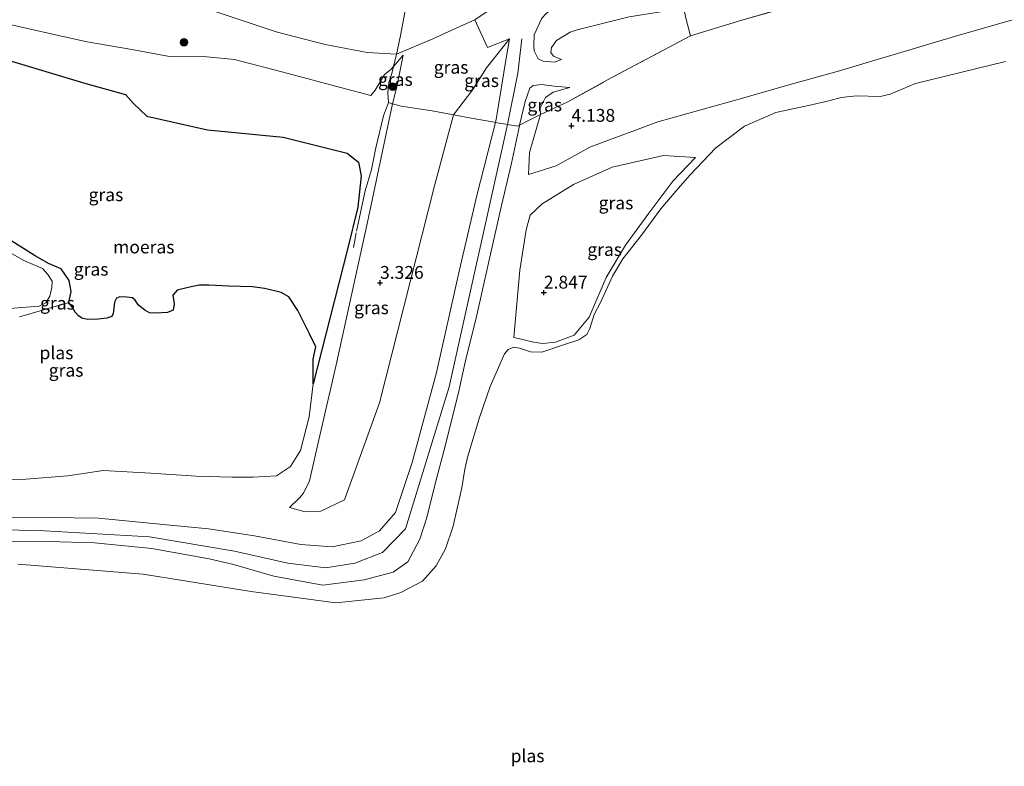
# Model space of a CAD drawing. Units: metres. Extents: x 139998 to 150008, y 437957 to 443752.
# Drawn here: x 141998 to 142190, y 441741 to 441887 of the extents above; entities that cross this region are included whole.
import ezdxf
from ezdxf.enums import TextEntityAlignment as Align

# ---------------------------------------------------------------- set-up
doc = ezdxf.new("R2010")
doc.units = ezdxf.units.M
doc.linetypes.add('IE-TERREINAFSCHEIDING', pattern=[10, 8, -2])
doc.layers.get('0').update_dxf_attribs({"lineweight": 25})
for name, color, linetype, lineweight in [('B-ME-GR-BOOM-S-B1', 93, 'Continuous', 18), ('B-ME-GW-KRUINLIJN-L-B1', 93, 'Continuous', 18), ('B-ME-GW-TEENLIJN-L-B1', 93, 'Continuous', 18), ('B-ME-IE-GRASLAND-GV-B6', 93, 'Continuous', 18), ('B-ME-IE-TERREINAFSCHEIDING-DOORGANG-L-B1', 8, 'IE-TERREINAFSCHEIDING-KUNSTMATIG-OPEN', 18), ('B-ME-IE-TERREINAFSCHEIDING-RASTERHEKWERK-L-B1', 8, 'IE-TERREINAFSCHEIDING', 18), ('B-ME-OG-WATER-GV-B6', 153, 'Continuous', 18)]:
    doc.layers.add(name, color=color, linetype=linetype, lineweight=lineweight)
doc.layers.add('B-ME-GW-HOOGTEPUNT-S-B1', color=10, linetype='Continuous')
doc.layers.add('B-ME-IE-MOERAS-GV-B6', color=10, linetype='Continuous')
doc.styles.add('NLCS-ISO', font='NLCS-ISO.TTF')
doc.linetypes.add('IE-TERREINAFSCHEIDING-KUNSTMATIG-OPEN', pattern='A,7,-1.5,[67,NLCS.SHX,S=0.75,R=0,X=0,Y=0],-1.5', length=10)

# ---------------------------------------------------------------- blocks, each defined once
blk = doc.blocks.new('hoogtepunt')
for p, q in [((-0.5, 0), (0.5, 0)), ((0, 0.5), (0, -0.5))]:
    blk.add_line(p, q)
blk = doc.blocks.new('boom')
h = blk.add_hatch(color=256)
edge = h.paths.add_edge_path()
edge.add_arc((0, 0), 0.75, 0, 360)
blk.add_circle((0, 0), 0.75)

msp = doc.modelspace()

# ---------------------------------------------------------------- linework, layer by layer
at = {"layer": 'B-ME-GW-KRUINLIJN-L-B1'}
for points in [[(142308.713, 441938.922, 3.822), (142286.655, 441929.218, 3.85), (142263.107, 441917.146, 3.777), (142237.506, 441903.176, 3.797), (142210.187, 441891.268, 3.809), (142190.752, 441886.455, 3.809), (142180.355, 441883.483, 3.822), (142157.476, 441876.676, 3.647), (142147.614, 441873.909, 3.736), (142139.256, 441871.518, 3.846), (142122.482, 441866.841, 3.903), (142109.262, 441861.904, 3.923), (142102.718, 441858.308, 3.976), (142097.266, 441856.595, 3.899)], [(142124.886, 441901.127, 8.972), (142122.865, 441900.977, 9.041), (142121.612, 441900.567, 9.049), (142119.94, 441899.644, 9.07), (142117.96, 441898.316, 9.09), (142116.311, 441897.105, 9.037), (142115.131, 441896.237, 8.968), (142113.446, 441895.209, 8.635), (142111.405, 441894.305, 8.436), (142108.667, 441893.109, 8.18), (142106.697, 441892.144, 7.554), (142103.862, 441890.345, 7.1), (142102.019, 441889.026, 6.852), (142100.76, 441887.984, 6.636), (142099.867, 441887.087, 6.307), (142098.383, 441883.792, 5.934), (142098.342, 441881.671, 5.743), (142098.373, 441880.675, 5.511), (142099.159, 441879.11, 5.41), (142100.132, 441878.709, 5.097), (142102.332, 441878.46, 4.419), (142103.722, 441879.032, 4.143)], [(142066.581, 441872, 3.058), (142060.631, 441873.538, 3.143), (142050.453, 441876.292, 3.119), (142039.997, 441879, 3.001), (142034.595, 441879.556, 2.948), (142027.284, 441879.579, 3.151), (142019.998, 441880.964, 3.151), (142011.288, 441882.452, 3.09), (142006.278, 441883.564, 3.084), (141995.61, 441885.926, 3.143)], [(142095.991, 441883.052, 5.706), (142095.218, 441876.363, 5.377), (142093.2, 441866.318, 5.217), (142081.853, 441815.217, 5.077), (142073.298, 441787.598, 5.162), (142068.827, 441782.937, 5.26), (142063.448, 441780.894, 5.276), (142057.804, 441779.999, 5.276), (142050.401, 441780.903, 5.316), (142040.016, 441783.247, 5.247), (142023.442, 441786.004, 5.203), (142002.924, 441787.19, 5.089), (141988.005, 441787.587, 5.04), (141976.521, 441787.321, 5.036), (141964.986, 441786.708, 5.036), (141955.952, 441785.715, 5.065), (141950.219, 441784.266, 5.077), (141940.417, 441781.299, 5.056), (141932.689, 441778.571, 5.077), (141919.297, 441772.15, 5.111)], [(142090.831, 441866.761, 5.22), (142091.065, 441867.688, 5.223), (142092.94, 441879.242, 5.45), (142093.619, 441883.028, 5.82)], [(142070.789, 441870.39, 3.261), (142071.619, 441873.678, 3.618), (142072.85, 441879.835, 4.037)], [(142105.358, 441873.52, 4.175), (142102.293, 441873.802, 4.618), (142099.889, 441874.123, 4.87), (142098.237, 441873.966, 5.024), (142097.55, 441873.408, 5.016), (142096.662, 441870.841, 5.121), (142095.56, 441866.179, 5.185)], [(142050.691, 441791.709, 3.192), (142052.629, 441793.574, 3.216), (142053.404, 441794.493, 3.208), (142054.629, 441796.898, 3.196), (142056.589, 441805.78, 3.2), (142059.816, 441819.49, 3.147), (142065.888, 441847.333, 3.216), (142070.789, 441870.39, 3.261)], [(142095.56, 441866.179, 5.185), (142095.54, 441866.093, 5.186), (142094.01, 441858.829, 5.178), (142092.044, 441850.529, 5.199), (142089.45, 441839.046, 5.154), (142087.25, 441829.202, 5.138), (142084.919, 441820.054, 5.125), (142083.596, 441813.815, 5.093), (142080.799, 441802.698, 5.117), (142079.186, 441796.6, 5.158), (142077.502, 441789.793, 5.117), (142076.125, 441785.57, 5.195), (142073.78, 441781.156, 5.207), (142070.942, 441779.147, 5.219), (142065.293, 441777.648, 5.235), (142057.219, 441776.566, 5.215), (142047.668, 441778.321, 5.235), (142039.766, 441780.627, 5.207), (142035.043, 441781.753, 5.097), (142023.879, 441783.716, 5.117), (142012.691, 441784.822, 5.105), (142003.661, 441785.1, 5.02), (141989.089, 441785.235, 4.943)], [(141992.152, 441789.854, 5.004), (142003.822, 441789.762, 5.044), (142013.498, 441789.634, 5.15), (142025.457, 441788.502, 5.166), (142034.889, 441787.563, 5.142), (142043.91, 441786.186, 5.227), (142052.901, 441784.492, 5.227), (142059.023, 441784.064, 5.203), (142064.706, 441785.215, 5.19), (142068.269, 441787.181, 5.17), (142071.386, 441790.732, 5.166), (142074.64, 441800.52, 5.207), (142079.337, 441818.029, 5.125), (142083.829, 441838.027, 5.089), (142087.238, 441852.534, 5.178), (142090.831, 441866.761, 5.22)], [(142129.868, 441859.913, 2.989), (142125.448, 441855.294, 2.961), (142120.746, 441849.065, 2.932), (142116.181, 441842.849, 2.932), (142112.412, 441836.509, 2.916), (142109.147, 441828.826, 2.896), (142106.225, 441825.291, 2.867), (142102.561, 441823.905, 2.843), (142100.025, 441823.653, 2.826), (142097.949, 441823.975, 2.843), (142095.954, 441824.515, 2.839), (142094.417, 441824.853, 2.863)], [(141990.745, 441844.5, 2.627), (141998.913, 441839.836, 2.632), (142002.577, 441838.254, 2.786), (142003.626, 441837.148, 2.794), (142004.413, 441835.822, 2.859), (142004.399, 441834.577, 2.855), (142003.985, 441832.905, 2.774), (142003.2, 441831.627, 2.778), (142001.896, 441830.937, 2.721), (141995.262, 441830.411, 2.741)]]:
    msp.add_polyline3d(points, dxfattribs=at)
at = {"layer": 'B-ME-GW-TEENLIJN-L-B1'}
msp.add_line((142072.85, 441879.835, 4.037), (142070.966, 441877.641, 3.71), dxfattribs=at)
for points in [[(141980.002, 441899.997, 3.595), (141984.232, 441899.975, 3.834), (141995.047, 441898.843, 4.167), (142006.243, 441897.298, 4.419), (142016.286, 441893.896, 4.313), (142033.483, 441889.273, 4.094), (142048.098, 441884.371, 3.895), (142057.677, 441881.907, 3.712), (142065.852, 441880.354, 3.671), (142071.549, 441880.028, 3.893)], [(142086.844, 441886.746, 5.905), (142089.811, 441888.737, 5.954), (142095.086, 441890.406, 6.413), (142102.428, 441893.511, 7.4), (142108.168, 441896.397, 8.351), (142112.061, 441898.941, 8.797)], [(142103.722, 441879.032, 4.143), (142102.137, 441879.624, 4.244), (142101.623, 441880.356, 4.272), (142101.747, 441881.366, 4.289), (142102.778, 441882.726, 4.289), (142105.393, 441884.348, 4.305), (142106.771, 441884.784, 4.212), (142116.925, 441887.305, 4.281), (142126.752, 441888.889, 4.228), (142127.517, 441889.217, 4.219)], [(142086.844, 441886.746, 5.905), (142084.636, 441885.753, 5.134), (142078.641, 441883.031, 4.541), (142071.549, 441880.028, 3.893)], [(142082.676, 441868.239, 4.039), (142086.456, 441873.129, 4.256), (142089.137, 441877.372, 4.687), (142093.619, 441883.028, 5.82)], [(142070.966, 441877.641, 3.71), (142070.486, 441877.082, 3.627), (142069.226, 441876.096, 3.415), (142067.411, 441873, 3.172), (142066.581, 441872, 3.058)], [(142105.358, 441873.52, 4.175), (142102.109, 441872.626, 4.163), (142100.583, 441871.585, 4.147), (142099.599, 441869.494, 4.13), (142099.65, 441868.287, 4.029)], [(142050.691, 441791.709, 3.192), (142053.788, 441790.883, 3.322), (142056.783, 441791.029, 3.359), (142061.428, 441793.209, 3.529), (142068.247, 441812.091, 3.671), (142078.975, 441854.394, 3.773), (142082.676, 441868.239, 4.039)], [(142099.65, 441868.287, 4.029), (142097.512, 441860.915, 4.078), (142097.266, 441856.595, 3.899)], [(142129.868, 441859.913, 2.989), (142123.579, 441860.318, 3.107), (142113.599, 441858.055, 3.281), (142106.051, 441854.657, 3.342), (142099.952, 441850.912, 3.355), (142097.607, 441848.664, 3.342), (142096.811, 441845.825, 3.294), (142095.614, 441837.987, 3.021), (142094.417, 441824.853, 2.863)]]:
    msp.add_polyline3d(points, dxfattribs=at)
at = {"layer": 'B-ME-IE-GRASLAND-GV-B6'}
for points in [[(141994.403, 441914.647, 9.086), (142002.423, 441911.828, 9.09), (142018.566, 441906.832, 9.07), (142029.715, 441903.542, 9.09), (142042.123, 441900.462, 9.053), (142052.356, 441898.004, 9.021), (142059.814, 441896.49, 9.041), (142067.302, 441895.467, 9.065), (142073.395, 441894.821, 9.033), (142073.568, 441893.357, 8.322), (142073.387, 441889.215, 6.612), (142072.338, 441883.661, 4.772), (142071.754, 441880.866, 3.956), (142071.549, 441880.028, 3.893), (142065.852, 441880.354, 3.671), (142057.677, 441881.907, 3.712), (142048.098, 441884.371, 3.895), (142033.483, 441889.273, 4.094), (142016.286, 441893.896, 4.313), (142006.243, 441897.298, 4.419), (141995.047, 441898.843, 4.167)], [(142192.343, 441902.801, 4.203), (142175.054, 441897.457, 4.171), (142151.803, 441890.315, 4.029), (142138.866, 441886.698, 4.065), (142128.871, 441883.61, 4.143), (142128.022, 441886.771, 4.155), (142127.517, 441889.217, 4.219), (142127.81, 441889.342, 4.216), (142139.39, 441891.959, 4.159), (142153.249, 441896.004, 4.24), (142164.44, 441899.224, 4.256), (142180.72, 441904.235, 4.337), (142193.449, 441908.955, 4.366)], [(142190.752, 441886.455, 3.809), (142180.355, 441883.483, 3.822), (142157.476, 441876.676, 3.647), (142147.614, 441873.909, 3.736), (142139.256, 441871.518, 3.846), (142122.482, 441866.841, 3.903), (142109.262, 441861.904, 3.923), (142102.718, 441858.308, 3.976), (142097.266, 441856.595, 3.899), (142097.512, 441860.915, 4.078), (142099.65, 441868.287, 4.029), (142104.943, 441870.746, 4.078), (142112.722, 441875.026, 4.13), (142128.871, 441883.61, 4.143), (142138.866, 441886.698, 4.065), (142151.803, 441890.315, 4.029), (142175.054, 441897.457, 4.171), (142192.343, 441902.801, 4.203)], [(141995.047, 441898.843, 4.167), (142006.243, 441897.298, 4.419), (142016.286, 441893.896, 4.313), (142033.483, 441889.273, 4.094), (142048.098, 441884.371, 3.895), (142057.677, 441881.907, 3.712), (142065.852, 441880.354, 3.671), (142071.549, 441880.028, 3.893), (142070.966, 441877.641, 3.71), (142070.486, 441877.082, 3.627), (142069.226, 441876.096, 3.415), (142067.411, 441873, 3.172), (142066.581, 441872, 3.058), (142060.631, 441873.538, 3.143), (142050.453, 441876.292, 3.119), (142039.997, 441879, 3.001), (142034.595, 441879.556, 2.948), (142027.284, 441879.579, 3.151), (142019.998, 441880.964, 3.151), (142011.288, 441882.452, 3.09), (142006.278, 441883.564, 3.084), (141995.61, 441885.926, 3.143)], [(142073.395, 441894.821, 9.033), (142085.19, 441895.535, 9.082), (142095.369, 441896.595, 9.102), (142107.869, 441898.472, 9.098), (142112.061, 441898.941, 8.797), (142108.168, 441896.397, 8.351), (142102.428, 441893.511, 7.4), (142095.086, 441890.406, 6.413), (142089.811, 441888.737, 5.954), (142086.844, 441886.746, 5.905), (142084.636, 441885.753, 5.134), (142078.641, 441883.031, 4.541), (142071.549, 441880.028, 3.893), (142071.754, 441880.866, 3.956), (142072.338, 441883.661, 4.772), (142073.387, 441889.215, 6.612), (142073.568, 441893.357, 8.322), (142073.395, 441894.821, 9.033)], [(142128.022, 441886.771, 4.155), (142128.871, 441883.61, 4.143), (142112.722, 441875.026, 4.13), (142104.943, 441870.746, 4.078), (142099.65, 441868.287, 4.029), (142099.599, 441869.494, 4.13), (142100.583, 441871.585, 4.147), (142102.109, 441872.626, 4.163), (142105.358, 441873.52, 4.175), (142102.293, 441873.802, 4.618), (142099.889, 441874.123, 4.87), (142098.237, 441873.966, 5.024), (142097.55, 441873.408, 5.016), (142096.662, 441870.841, 5.121), (142095.56, 441866.179, 5.185), (142095.12, 441865.991, 5.182), (142093.2, 441866.318, 5.217), (142091.164, 441866.664, 5.255), (142090.831, 441866.761, 5.22), (142091.065, 441867.688, 5.223), (142092.94, 441879.242, 5.45), (142093.619, 441883.028, 5.82), (142089.287, 441881.33, 5.804), (142086.844, 441886.746, 5.905), (142089.811, 441888.737, 5.954)], [(142099.867, 441887.087, 6.307), (142098.383, 441883.792, 5.934), (142098.342, 441881.671, 5.743), (142098.373, 441880.675, 5.511), (142099.159, 441879.11, 5.41), (142100.132, 441878.709, 5.097), (142102.332, 441878.46, 4.419), (142103.722, 441879.032, 4.143), (142102.137, 441879.624, 4.244), (142101.623, 441880.356, 4.272), (142101.747, 441881.366, 4.289), (142102.778, 441882.726, 4.289), (142105.393, 441884.348, 4.305), (142106.771, 441884.784, 4.212), (142116.925, 441887.305, 4.281)], [(142116.925, 441887.305, 4.281), (142106.771, 441884.784, 4.212), (142105.393, 441884.348, 4.305), (142102.778, 441882.726, 4.289), (142101.747, 441881.366, 4.289), (142101.623, 441880.356, 4.272), (142102.137, 441879.624, 4.244), (142103.722, 441879.032, 4.143), (142102.332, 441878.46, 4.419), (142100.132, 441878.709, 5.097), (142099.159, 441879.11, 5.41), (142098.373, 441880.675, 5.511), (142098.342, 441881.671, 5.743), (142098.383, 441883.792, 5.934), (142099.867, 441887.087, 6.307)], [(141989.089, 441785.235, 4.943), (142003.661, 441785.1, 5.02), (142012.691, 441784.822, 5.105), (142023.879, 441783.716, 5.117), (142035.043, 441781.753, 5.097), (142039.766, 441780.627, 5.207), (142047.668, 441778.321, 5.235), (142057.219, 441776.566, 5.215), (142065.293, 441777.648, 5.235), (142070.942, 441779.147, 5.219), (142073.78, 441781.156, 5.207), (142076.125, 441785.57, 5.195), (142077.502, 441789.793, 5.117), (142079.186, 441796.6, 5.158), (142080.799, 441802.698, 5.117), (142083.596, 441813.815, 5.093), (142084.919, 441820.054, 5.125), (142087.25, 441829.202, 5.138), (142089.45, 441839.046, 5.154), (142092.044, 441850.529, 5.199), (142094.01, 441858.829, 5.178), (142095.54, 441866.093, 5.186), (142095.56, 441866.179, 5.185), (142097.576, 441867.278, 4.549), (142099.65, 441868.287, 4.029), (142097.512, 441860.915, 4.078), (142097.266, 441856.595, 3.899), (142102.718, 441858.308, 3.976), (142109.262, 441861.904, 3.923), (142122.482, 441866.841, 3.903), (142139.256, 441871.518, 3.846), (142147.614, 441873.909, 3.736), (142157.476, 441876.676, 3.647), (142180.355, 441883.483, 3.822), (142190.752, 441886.455, 3.809)], [(141995.61, 441885.926, 3.143), (142006.278, 441883.564, 3.084), (142011.288, 441882.452, 3.09), (142019.998, 441880.964, 3.151), (142027.284, 441879.579, 3.151), (142034.595, 441879.556, 2.948), (142039.997, 441879, 3.001), (142050.453, 441876.292, 3.119), (142060.631, 441873.538, 3.143), (142066.581, 441872, 3.058), (142067.411, 441873, 3.172), (142069.226, 441876.096, 3.415), (142070.486, 441877.082, 3.627), (142070.966, 441877.641, 3.71), (142070.628, 441876.257, 3.61), (142070.051, 441874.536, 3.318), (142069.842, 441872.53, 3.107), (142069.991, 441870.614, 3.03), (142070.789, 441870.39, 3.261), (142065.888, 441847.333, 3.216), (142059.816, 441819.49, 3.147), (142056.589, 441805.78, 3.2), (142054.629, 441796.898, 3.196), (142053.404, 441794.493, 3.208), (142052.629, 441793.574, 3.216), (142050.691, 441791.709, 3.192), (142053.788, 441790.883, 3.322), (142056.783, 441791.029, 3.359), (142061.428, 441793.209, 3.529), (142068.247, 441812.091, 3.671), (142078.975, 441854.394, 3.773), (142082.676, 441868.239, 4.039), (142086.103, 441867.607, 4.577), (142090.261, 441866.887, 5.28), (142090.831, 441866.761, 5.22), (142087.238, 441852.534, 5.178), (142083.829, 441838.027, 5.089), (142079.337, 441818.029, 5.125), (142074.64, 441800.52, 5.207), (142071.386, 441790.732, 5.166), (142068.269, 441787.181, 5.17), (142064.706, 441785.215, 5.19), (142059.023, 441784.064, 5.203), (142052.901, 441784.492, 5.227), (142043.91, 441786.186, 5.227), (142034.889, 441787.563, 5.142), (142025.457, 441788.502, 5.166), (142013.498, 441789.634, 5.15), (142003.822, 441789.762, 5.044), (141992.152, 441789.854, 5.004)], [(142070.966, 441877.641, 3.71), (142071.549, 441880.028, 3.893), (142078.641, 441883.031, 4.541), (142084.636, 441885.753, 5.134), (142086.844, 441886.746, 5.905), (142089.287, 441881.33, 5.804), (142093.619, 441883.028, 5.82), (142089.137, 441877.372, 4.687), (142086.456, 441873.129, 4.256), (142082.676, 441868.239, 4.039), (142078.493, 441869.01, 3.862), (142072.455, 441869.921, 3.744), (142070.789, 441870.39, 3.261), (142071.619, 441873.678, 3.618), (142072.85, 441879.835, 4.037), (142070.966, 441877.641, 3.71)], [(142090.831, 441866.761, 5.22), (142090.261, 441866.887, 5.28), (142086.103, 441867.607, 4.577), (142082.676, 441868.239, 4.039), (142086.456, 441873.129, 4.256), (142089.137, 441877.372, 4.687), (142093.619, 441883.028, 5.82), (142092.94, 441879.242, 5.45), (142091.065, 441867.688, 5.223), (142090.831, 441866.761, 5.22)], [(142070.966, 441877.641, 3.71), (142072.85, 441879.835, 4.037), (142071.619, 441873.678, 3.618), (142070.789, 441870.39, 3.261), (142069.991, 441870.614, 3.03), (142069.842, 441872.53, 3.107), (142070.051, 441874.536, 3.318), (142070.628, 441876.257, 3.61), (142070.966, 441877.641, 3.71)], [(141989.495, 441796.99, 2.266), (141999.311, 441797.243, 2.266), (142007.482, 441797.872, 2.266), (142014.399, 441798.94, 2.258), (142023.667, 441798.423, 2.25), (142032.499, 441797.8, 2.25), (142039.441, 441797.659, 2.25), (142043.652, 441797.617, 2.25), (142048.166, 441797.889, 2.25), (142050.888, 441799.686, 2.25), (142052.823, 441802.826, 2.25), (142054.544, 441809.417, 2.25), (142055.323, 441815.814, 2.25), (142062.034, 441842.081, 2.25), (142064.022, 441850.215, 2.25), (142064.653, 441856.316, 2.25), (142064.179, 441858.999, 2.25), (142061.965, 441860.733, 2.25), (142049.462, 441863.898, 2.25), (142034.699, 441865.329, 2.25), (142022.907, 441867.962, 2.25), (142020.308, 441870.442, 2.25), (142018.718, 441872.213, 2.25), (142011.028, 441874.351, 2.25), (141994.558, 441879.286, 2.25)], [(142190.262, 441878.612, 2.774), (142172.755, 441874.308, 2.774), (142167.828, 441872.257, 2.774), (142165.844, 441871.793, 2.774), (142161.231, 441871.903, 2.774), (142158.227, 441871.599, 2.774), (142155.839, 441870.94, 2.774), (142151.85, 441870.067, 2.774), (142145.523, 441868.659, 2.774), (142139.401, 441866.044, 2.774), (142133.832, 441861.778, 2.774), (142128.801, 441856.515, 2.774), (142126.009, 441853.34, 2.774), (142123.066, 441849.906, 2.774), (142119.302, 441844.779, 2.774), (142115.714, 441840.157, 2.774), (142113.699, 441836.811, 2.774), (142111.304, 441831.63, 2.774), (142110.103, 441829.345, 2.774), (142109.225, 441826.603, 2.774), (142108.657, 441825.451, 2.774), (142107.105, 441824.385, 2.774), (142103.734, 441823.308, 2.774), (142099.907, 441821.989, 2.774), (142097.707, 441822.081, 2.774), (142095.531, 441822.749, 2.774), (142094.463, 441822.97, 2.774), (142093.324, 441822.534, 2.774), (142092.594, 441821.67, 2.774), (142089.795, 441815.278, 2.774), (142087.745, 441809.242, 2.774), (142085.481, 441801.747, 2.774), (142084.884, 441799.173, 2.774), (142084.288, 441795.582, 2.774), (142083.447, 441791.867, 2.774), (142082.585, 441788.103, 2.774), (142081.126, 441783.675, 2.774), (142079.315, 441780.33, 2.774), (142076.654, 441777.371, 2.774), (142072.395, 441775.154, 2.774), (142069.156, 441774.155, 2.774), (142059.761, 441773.118, 2.774), (142043.204, 441775.339, 2.774), (142022.162, 441778.764, 2.774), (141997.771, 441780.687, 2.774)], [(142099.65, 441868.287, 4.029), (142097.576, 441867.278, 4.549), (142095.56, 441866.179, 5.185), (142096.662, 441870.841, 5.121), (142097.55, 441873.408, 5.016), (142098.237, 441873.966, 5.024), (142099.889, 441874.123, 4.87), (142102.293, 441873.802, 4.618), (142105.358, 441873.52, 4.175), (142102.109, 441872.626, 4.163), (142100.583, 441871.585, 4.147), (142099.599, 441869.494, 4.13), (142099.65, 441868.287, 4.029)], [(142070.789, 441870.39, 3.261), (142072.455, 441869.921, 3.744), (142078.493, 441869.01, 3.862), (142082.676, 441868.239, 4.039), (142078.975, 441854.394, 3.773), (142068.247, 441812.091, 3.671), (142061.428, 441793.209, 3.529), (142056.783, 441791.029, 3.359), (142053.788, 441790.883, 3.322), (142050.691, 441791.709, 3.192), (142052.629, 441793.574, 3.216), (142053.404, 441794.493, 3.208), (142054.629, 441796.898, 3.196), (142056.589, 441805.78, 3.2), (142059.816, 441819.49, 3.147), (142065.888, 441847.333, 3.216), (142070.789, 441870.39, 3.261)], [(141992.152, 441789.854, 5.004), (142003.822, 441789.762, 5.044), (142013.498, 441789.634, 5.15), (142025.457, 441788.502, 5.166), (142034.889, 441787.563, 5.142), (142043.91, 441786.186, 5.227), (142052.901, 441784.492, 5.227), (142059.023, 441784.064, 5.203), (142064.706, 441785.215, 5.19), (142068.269, 441787.181, 5.17), (142071.386, 441790.732, 5.166), (142074.64, 441800.52, 5.207), (142079.337, 441818.029, 5.125), (142083.829, 441838.027, 5.089), (142087.238, 441852.534, 5.178), (142090.831, 441866.761, 5.22), (142091.164, 441866.664, 5.255), (142093.2, 441866.318, 5.217), (142095.12, 441865.991, 5.182), (142095.56, 441866.179, 5.185), (142095.54, 441866.093, 5.186), (142094.01, 441858.829, 5.178), (142092.044, 441850.529, 5.199), (142089.45, 441839.046, 5.154), (142087.25, 441829.202, 5.138), (142084.919, 441820.054, 5.125), (142083.596, 441813.815, 5.093), (142080.799, 441802.698, 5.117), (142079.186, 441796.6, 5.158), (142077.502, 441789.793, 5.117), (142076.125, 441785.57, 5.195), (142073.78, 441781.156, 5.207), (142070.942, 441779.147, 5.219), (142065.293, 441777.648, 5.235), (142057.219, 441776.566, 5.215), (142047.668, 441778.321, 5.235), (142039.766, 441780.627, 5.207), (142035.043, 441781.753, 5.097), (142023.879, 441783.716, 5.117), (142012.691, 441784.822, 5.105), (142003.661, 441785.1, 5.02), (141989.089, 441785.235, 4.943)], [(142129.868, 441859.913, 2.989), (142123.579, 441860.318, 3.107), (142113.599, 441858.055, 3.281), (142106.051, 441854.657, 3.342), (142099.952, 441850.912, 3.355), (142097.607, 441848.664, 3.342), (142096.811, 441845.825, 3.294), (142095.614, 441837.987, 3.021), (142094.417, 441824.853, 2.863), (142095.954, 441824.515, 2.839), (142097.949, 441823.975, 2.843), (142100.025, 441823.653, 2.826), (142102.561, 441823.905, 2.843), (142106.225, 441825.291, 2.867), (142109.147, 441828.826, 2.896), (142112.412, 441836.509, 2.916), (142116.181, 441842.849, 2.932), (142120.746, 441849.065, 2.932), (142125.448, 441855.294, 2.961), (142129.868, 441859.913, 2.989)], [(142129.868, 441859.913, 2.989), (142125.448, 441855.294, 2.961), (142120.746, 441849.065, 2.932), (142116.181, 441842.849, 2.932), (142112.412, 441836.509, 2.916), (142109.147, 441828.826, 2.896), (142106.225, 441825.291, 2.867), (142102.561, 441823.905, 2.843), (142100.025, 441823.653, 2.826), (142097.949, 441823.975, 2.843), (142095.954, 441824.515, 2.839), (142094.417, 441824.853, 2.863), (142095.614, 441837.987, 3.021), (142096.811, 441845.825, 3.294), (142097.607, 441848.664, 3.342), (142099.952, 441850.912, 3.355), (142106.051, 441854.657, 3.342), (142113.599, 441858.055, 3.281), (142123.579, 441860.318, 3.107), (142129.868, 441859.913, 2.989)], [(141993.732, 441845.335, 2.25), (142001.13, 441840.726, 2.25), (142003.754, 441839.253, 2.25), (142006.196, 441838.195, 2.25), (142007.742, 441835.961, 2.25), (142008.176, 441833.776, 2.25), (142007.688, 441831.686, 2.25), (141998.065, 441828.9, 2.25)], [(141990.745, 441844.5, 2.627), (141998.913, 441839.836, 2.632), (142002.577, 441838.254, 2.786), (142003.626, 441837.148, 2.794), (142004.413, 441835.822, 2.859), (142004.399, 441834.577, 2.855), (142003.985, 441832.905, 2.774), (142003.2, 441831.627, 2.778), (142001.896, 441830.937, 2.721), (141995.262, 441830.411, 2.741)], [(141995.262, 441830.411, 2.741), (142001.896, 441830.937, 2.721), (142003.2, 441831.627, 2.778), (142003.985, 441832.905, 2.774), (142004.399, 441834.577, 2.855), (142004.413, 441835.822, 2.859), (142003.626, 441837.148, 2.794), (142002.577, 441838.254, 2.786), (141998.913, 441839.836, 2.632), (141990.745, 441844.5, 2.627)]]:
    msp.add_polyline3d(points, dxfattribs=at)
at = {"layer": 'B-ME-IE-MOERAS-GV-B6'}
for points in [[(141994.558, 441879.286, 2.25), (142011.028, 441874.351, 2.25), (142018.718, 441872.213, 2.25), (142020.308, 441870.442, 2.25), (142022.907, 441867.962, 2.25), (142034.699, 441865.329, 2.25), (142049.462, 441863.898, 2.25), (142061.965, 441860.733, 2.25), (142064.179, 441858.999, 2.25), (142064.653, 441856.316, 2.25), (142064.022, 441850.215, 2.25), (142062.034, 441842.081, 2.25)], [(142062.034, 441842.081, 2.25), (142055.323, 441815.814, 2.25), (142055.299, 441820.614, 2.25), (142055.827, 441823.03, 2.25), (142054.625, 441825.587, 2.25), (142052.335, 441830.115, 2.25), (142050.575, 441832.76, 2.25), (142049.109, 441833.614, 2.25), (142048.042, 441833.884, 2.25), (142045.858, 441834.366, 2.25), (142043.477, 441834.738, 2.25), (142038.901, 441834.814, 2.25), (142034.993, 441835.013, 2.25), (142033.098, 441835.019, 2.25), (142030.929, 441834.616, 2.25), (142028.794, 441834.07, 2.25), (142027.942, 441833.087, 2.25), (142028.192, 441831.38, 2.25), (142028.01, 441830.188, 2.25), (142026.937, 441829.739, 2.25), (142024.493, 441829.561, 2.25), (142023.407, 441829.652, 2.25), (142022.48, 441830.181, 2.25), (142021.245, 441831.144, 2.25), (142020.638, 441832.128, 2.25), (142020.116, 441832.548, 2.25), (142018.967, 441832.702, 2.25), (142017.644, 441832.756, 2.25), (142016.984, 441832.476, 2.25), (142016.623, 441831.723, 2.25), (142016.457, 441830.527, 2.25), (142016.324, 441829.52, 2.25), (142016.05, 441828.904, 2.25), (142015.12, 441828.617, 2.25), (142013.425, 441828.443, 2.25), (142011.385, 441828.379, 2.25), (142010.248, 441828.593, 2.25), (142009.543, 441829.039, 2.25), (142008.943, 441829.786, 2.25), (142008.402, 441830.715, 2.25), (142007.688, 441831.686, 2.25), (142008.176, 441833.776, 2.25), (142007.742, 441835.961, 2.25), (142006.196, 441838.195, 2.25), (142003.754, 441839.253, 2.25), (142001.13, 441840.726, 2.25), (141993.732, 441845.335, 2.25)]]:
    msp.add_polyline3d(points, dxfattribs=at)
at = {"layer": 'B-ME-IE-TERREINAFSCHEIDING-DOORGANG-L-B1'}
msp.add_line((142128.871, 441883.61, 4.143), (142128.022, 441886.771, 4.155), dxfattribs=at)
msp.add_polyline3d([(142091.164, 441866.664, 5.255), (142093.2, 441866.318, 5.217), (142095.12, 441865.991, 5.182)], dxfattribs=at)
at = {"layer": 'B-ME-IE-TERREINAFSCHEIDING-RASTERHEKWERK-L-B1'}
for p, q in [((142071.549, 441880.028, 3.893), (142070.966, 441877.641, 3.71)), ((142069.991, 441870.614, 3.03), (142070.789, 441870.39, 3.261)), ((142090.831, 441866.761, 5.22), (142091.164, 441866.664, 5.255)), ((142095.12, 441865.991, 5.182), (142095.56, 441866.179, 5.185))]:
    msp.add_line(p, q, dxfattribs=at)
for points in [[(142128.871, 441883.61, 4.143), (142138.866, 441886.698, 4.065), (142151.803, 441890.315, 4.029), (142175.054, 441897.457, 4.171), (142192.343, 441902.801, 4.203), (142208.732, 441909.528, 4.212), (142226.466, 441918.082, 4.252), (142247.077, 441927.943, 4.236), (142262.858, 441936.123, 4.26), (142284.27, 441947.474, 4.329), (142302.791, 441957.316, 4.5), (142318.307, 441965.62, 4.675), (142332.261, 441972.194, 4.683), (142335.872, 441973.913, 4.719), (142342.458, 441978.484, 4.823)], [(142073.395, 441894.821, 9.033), (142073.568, 441893.357, 8.322), (142073.387, 441889.215, 6.612), (142072.338, 441883.661, 4.772), (142071.754, 441880.866, 3.956), (142071.549, 441880.028, 3.893)], [(142093.619, 441883.028, 5.82), (142089.287, 441881.33, 5.804), (142086.844, 441886.746, 5.905)], [(142099.65, 441868.287, 4.029), (142104.943, 441870.746, 4.078), (142112.722, 441875.026, 4.13), (142128.871, 441883.61, 4.143)], [(142070.966, 441877.641, 3.71), (142070.628, 441876.257, 3.61), (142070.051, 441874.536, 3.318), (142069.842, 441872.53, 3.107), (142069.991, 441870.614, 3.03)], [(142069.991, 441870.614, 3.03), (142069.058, 441868.038, 2.961), (142067.512, 441861.804, 2.969), (142066.703, 441857.581, 2.745), (142065.427, 441853.386, 2.717), (142063.687, 441845.261, 2.729), (142063.205, 441842.379, 2.692)], [(142070.789, 441870.39, 3.261), (142072.455, 441869.921, 3.744), (142078.493, 441869.01, 3.862), (142082.676, 441868.239, 4.039)], [(142082.676, 441868.239, 4.039), (142086.103, 441867.607, 4.577), (142090.261, 441866.887, 5.28), (142090.831, 441866.761, 5.22)], [(142095.56, 441866.179, 5.185), (142097.576, 441867.278, 4.549), (142099.65, 441868.287, 4.029)]]:
    msp.add_polyline3d(points, dxfattribs=at)
at = {"layer": 'B-ME-OG-WATER-GV-B6'}
for points in [[(141997.771, 441780.687, 2.774), (142022.162, 441778.764, 2.774), (142043.204, 441775.339, 2.774), (142059.761, 441773.118, 2.774), (142069.156, 441774.155, 2.774), (142072.395, 441775.154, 2.774), (142076.654, 441777.371, 2.774), (142079.315, 441780.33, 2.774), (142081.126, 441783.675, 2.774), (142082.585, 441788.103, 2.774), (142083.447, 441791.867, 2.774), (142084.288, 441795.582, 2.774), (142084.884, 441799.173, 2.774), (142085.481, 441801.747, 2.774), (142087.745, 441809.242, 2.774), (142089.795, 441815.278, 2.774), (142092.594, 441821.67, 2.774), (142093.324, 441822.534, 2.774), (142094.463, 441822.97, 2.774), (142095.531, 441822.749, 2.774), (142097.707, 441822.081, 2.774), (142099.907, 441821.989, 2.774), (142103.734, 441823.308, 2.774), (142107.105, 441824.385, 2.774), (142108.657, 441825.451, 2.774), (142109.225, 441826.603, 2.774), (142110.103, 441829.345, 2.774), (142111.304, 441831.63, 2.774), (142113.699, 441836.811, 2.774), (142115.714, 441840.157, 2.774), (142119.302, 441844.779, 2.774), (142123.066, 441849.906, 2.774), (142126.009, 441853.34, 2.774), (142128.801, 441856.515, 2.774), (142133.832, 441861.778, 2.774), (142139.401, 441866.044, 2.774), (142145.523, 441868.659, 2.774), (142151.85, 441870.067, 2.774), (142155.839, 441870.94, 2.774), (142158.227, 441871.599, 2.774), (142161.231, 441871.903, 2.774), (142165.844, 441871.793, 2.774), (142167.828, 441872.257, 2.774), (142172.755, 441874.308, 2.774), (142190.262, 441878.612, 2.774)], [(142007.688, 441831.686, 2.25), (142008.402, 441830.715, 2.25), (142008.943, 441829.786, 2.25), (142009.543, 441829.039, 2.25), (142010.248, 441828.593, 2.25), (142011.385, 441828.379, 2.25), (142013.425, 441828.443, 2.25), (142015.12, 441828.617, 2.25), (142016.05, 441828.904, 2.25), (142016.324, 441829.52, 2.25), (142016.457, 441830.527, 2.25), (142016.623, 441831.723, 2.25), (142016.984, 441832.476, 2.25), (142017.644, 441832.756, 2.25), (142018.967, 441832.702, 2.25), (142020.116, 441832.548, 2.25), (142020.638, 441832.128, 2.25), (142021.245, 441831.144, 2.25), (142022.48, 441830.181, 2.25), (142023.407, 441829.652, 2.25), (142024.493, 441829.561, 2.25), (142026.937, 441829.739, 2.25), (142028.01, 441830.188, 2.25), (142028.192, 441831.38, 2.25), (142027.942, 441833.087, 2.25), (142028.794, 441834.07, 2.25), (142030.929, 441834.616, 2.25), (142033.098, 441835.019, 2.25), (142034.993, 441835.013, 2.25), (142038.901, 441834.814, 2.25), (142043.477, 441834.738, 2.25), (142045.858, 441834.366, 2.25), (142048.042, 441833.884, 2.25), (142049.109, 441833.614, 2.25), (142050.575, 441832.76, 2.25), (142052.335, 441830.115, 2.25), (142054.625, 441825.587, 2.25), (142055.827, 441823.03, 2.25), (142055.299, 441820.614, 2.25), (142055.323, 441815.814, 2.25), (142054.544, 441809.417, 2.25), (142052.823, 441802.826, 2.25), (142050.888, 441799.686, 2.25), (142048.166, 441797.889, 2.25), (142043.652, 441797.617, 2.25), (142039.441, 441797.659, 2.25), (142032.499, 441797.8, 2.25), (142023.667, 441798.423, 2.25), (142014.399, 441798.94, 2.258), (142007.482, 441797.872, 2.266), (141999.311, 441797.243, 2.266), (141989.495, 441796.99, 2.266)], [(141998.065, 441828.9, 2.25), (142007.688, 441831.686, 2.25)]]:
    msp.add_polyline3d(points, dxfattribs=at)

# ---------------------------------------------------------------- block references
at = {"layer": 'B-ME-GR-BOOM-S-B1', "rotation": 90}
for p in [(142030.155, 441882.353, 3.281), (142070.834, 441873.732, 3.598)]:
    msp.add_blockref('boom', p, dxfattribs=at)
at = {"layer": 'B-ME-GW-HOOGTEPUNT-S-B1', "rotation": 90}
for p in [(142105.674, 441866.086, 4.138), (142105.674, 441866.086, 4.138), (142068.35, 441835.489, 3.326), (142068.35, 441835.489, 3.326), (142100.293, 441833.586, 2.847), (142100.293, 441833.586, 2.847)]:
    msp.add_blockref('hoogtepunt', p, dxfattribs=at)

# ---------------------------------------------------------------- texts
at = {"layer": 'B-ME-GW-HOOGTEPUNT-S-B1', "ltscale": 0.2, "style": 'NLCS-ISO'}
for s, p in [('4.138', (142105.674, 441866.086, 4.138)), ('4.138', (142105.674, 441866.086, 4.138)), ('3.326', (142068.35, 441835.489, 3.326)), ('3.326', (142068.35, 441835.489, 3.326)), ('2.847', (142100.293, 441833.586, 2.847)), ('2.847', (142100.293, 441833.586, 2.847))]:
    msp.add_text(s, height=2.5, dxfattribs=at).set_placement(p, align=Align.BOTTOM_LEFT)
at = {"layer": 'B-ME-IE-GRASLAND-GV-B6', "ltscale": 0.2, "style": 'NLCS-ISO'}
for p in [(142082.204, 441877.4925), (142071.346, 441875.1125), (142088.1475, 441874.8945), (142100.459, 441870.151), (142014.926, 441852.6565), (142114.35, 441851.0665), (142112.1425, 441841.9855), (142112.1425, 441841.9855), (142012.032, 441838.142), (142005.464, 441831.5365), (142066.6835, 441830.6365), (142007.1545, 441818.4575)]:
    msp.add_text('gras', height=2.5, dxfattribs=at).set_placement(p, align=Align.MIDDLE_CENTER)
at = {"layer": 'B-ME-IE-MOERAS-GV-B6', "ltscale": 0.2, "style": 'NLCS-ISO'}
msp.add_text('moeras', height=2.5, dxfattribs=at).set_placement((142022.2992, 441842.4786), align=Align.MIDDLE_CENTER)
at = {"layer": 'B-ME-OG-WATER-GV-B6', "ltscale": 0.2, "style": 'NLCS-ISO'}
for p in [(142005.2785, 441821.8634), (142097.114, 441743.3324)]:
    msp.add_text('plas', height=2.5, dxfattribs=at).set_placement(p, align=Align.MIDDLE_CENTER)

doc.saveas('drawing.dxf')
